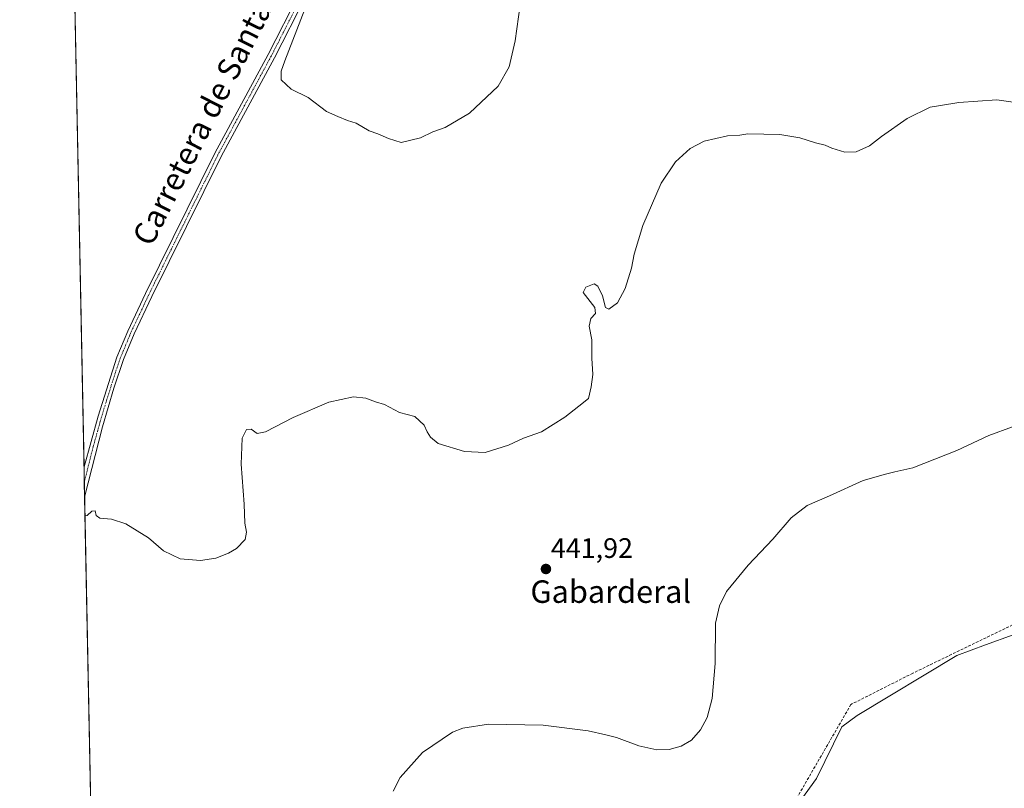
# Model space of a CAD drawing. Units: metres. Extents: x 638558 to 641989, y 4708993 to 4711375.
# Drawn here: x 638564 to 638914, y 4710044 to 4710317 of the extents above; entities that cross this region are included whole.
import ezdxf
from ezdxf.enums import TextEntityAlignment as Align

# ---------------------------------------------------------------- set-up
doc = ezdxf.new("R2010")
doc.units = ezdxf.units.M
doc.header["$MEASUREMENT"] = 0
doc.linetypes.add('TRAZO_Y_PUNTO', pattern=[1, 0.5, -0.25, 0, -0.25])
doc.linetypes.add('TRAZOSX2', pattern=[1.5, 1, -0.5])
for name, color, linetype, lineweight in [('Camino', 19, 'Continuous', 0), ('Camino Cxs', 19, 'Continuous', 0), ('Camino eje', 39, 'TRAZO_Y_PUNTO', 13), ('Carátula', 7, 'Continuous', 5), ('Comarca CxS', 133, 'Continuous', 0), ('Comunidad Autónoma CxS', 142, 'Continuous', 0), ('Corriente artificial lineal', 5, 'TRAZOSX2', 13), ('Cultivos herbáceos CxS', 92, 'Continuous', 0), ('Curva de nivel normal', 36, 'Continuous', 0), ('Municipio CxS', 142, 'Continuous', 0), ('Provincia CxS', 1, 'Continuous', 0), ('Punto de cota en terreno', 7, 'Continuous', 0), ('Rótulo de punto de cota en terreno', 19, 'Continuous', 0), ('Texto cartográfico', 19, 'Continuous', 0)]:
    doc.layers.add(name, color=color, linetype=linetype, lineweight=lineweight)
doc.styles.add('Arial', font='txt', dxfattribs={"height": 0.2})

# ---------------------------------------------------------------- blocks, each defined once
blk = doc.blocks.new('*U150')
at = {"layer": 'Cultivos herbáceos CxS', "color": 92, "linetype": 'Continuous', "lineweight": 0}
blk.add_polyline3d([(638917.47, 4710098.73, 448.02), (638907.68, 4710095.14, 447.88), (638897.43, 4710091.38, 447.93), (638862.03, 4710069.99, 448.05), (638856.68, 4710065.98, 447.79), (638847.67, 4710047.61, 447.85), (638838.98, 4710035.58, 447.68), (638828.29, 4710017.53, 447.91), (638814.93, 4710014.86, 447.51), (638778.19, 4710009.51, 447.77), (638738.78, 4710002.16, 447.61), (638733.43, 4709992.81, 447.56), (638727.42, 4709967.41, 447.6), (638713.39, 4709948.7, 447.44), (638696.69, 4709939.34, 447.58), (638683.33, 4709931.32, 447.69), (638656.28, 4709921.63, 447.05), (638630.23, 4709922.97, 446.64), (638591.89, 4709930.18, 446.68), (638575.3, 4710763.31, 425.13)], dxfattribs=at)
blk = doc.blocks.new('5PATER')
at = {"layer": 'Carátula', "linetype": 'Continuous', "lineweight": 5}
h = blk.add_hatch(color=250, dxfattribs=at)
edge = h.paths.add_edge_path()
edge.add_ellipse((0, 0.01), major_axis=(-1.33, -1.34), ratio=0.999422, start_angle=0, end_angle=360)

msp = doc.modelspace()

# ---------------------------------------------------------------- linework, layer by layer
at = {"layer": 'Camino', "color": 19, "linetype": 'Continuous', "lineweight": 0}
for points in [[(638587.35, 4710158.44, 439.52), (638592.36, 4710176.48, 439.05), (638599.03, 4710197.48, 438.54), (638602.86, 4710206.71, 438.36), (638609.17, 4710220.07, 438.02), (638633.83, 4710269.97, 436.72), (638652.76, 4710305.1, 435.78), (638674.81, 4710348.34, 434.61), (638685.98, 4710368.66, 433.89), (638704.68, 4710404.83, 432.88), (638717.46, 4710428.91, 432.29)], [(638677.03, 4710347.16, 434.34), (638654.99, 4710303.93, 435.71), (638636.06, 4710268.82, 436.73), (638611.43, 4710218.98, 437.99), (638605.16, 4710205.69, 438.29), (638601.38, 4710196.6, 438.53), (638597.97, 4710186.46, 438.75), (638593.86, 4710172.69, 439.1), (638587.56, 4710147.59, 439.85)], [(638587.56, 4710147.59, 439.85), (638587.35, 4710158.44, 439.52)]]:
    msp.add_polyline3d(points, dxfattribs=at)
at = {"layer": 'Camino Cxs', "color": 19, "linetype": 'Continuous', "lineweight": 0}
msp.add_polyline3d([(638677.03, 4710347.16, 434.34), (638654.99, 4710303.93, 435.71), (638636.06, 4710268.82, 436.73), (638611.43, 4710218.98, 437.99), (638605.16, 4710205.69, 438.29), (638601.38, 4710196.6, 438.53), (638597.97, 4710186.46, 438.75), (638593.86, 4710172.69, 439.1), (638587.56, 4710147.59, 439.85), (638587.35, 4710158.44, 439.52), (638592.36, 4710176.48, 439.05), (638599.03, 4710197.48, 438.54), (638602.86, 4710206.71, 438.36), (638609.17, 4710220.07, 438.02), (638633.83, 4710269.97, 436.72), (638652.76, 4710305.1, 435.78), (638674.81, 4710348.34, 434.61)], dxfattribs=at)
at = {"layer": 'Camino eje', "color": 39, "linetype": 'TRAZO_Y_PUNTO', "lineweight": 13}
msp.add_polyline3d([(638719.64, 4710430.34, 432.23), (638705.8, 4710404.25, 432.84), (638687.09, 4710368.07, 433.74), (638675.92, 4710347.75, 434.48), (638664.9, 4710326.13, 435.07), (638653.88, 4710304.52, 435.74), (638644.41, 4710286.96, 436.22), (638634.95, 4710269.4, 436.73), (638610.3, 4710219.53, 438.01), (638607.17, 4710212.88, 438.21), (638604.01, 4710206.2, 438.33), (638602.12, 4710201.66, 438.47), (638600.21, 4710197.04, 438.54), (638598.5, 4710191.97, 438.64), (638595.17, 4710181.47, 438.88), (638593.11, 4710174.59, 439.07), (638590.6, 4710165.56, 439.29), (638587.45, 4710153.02, 439.68)], dxfattribs=at)
at = {"layer": 'Comarca CxS', "color": 133, "linetype": 'Continuous', "lineweight": 0}
msp.add_polyline3d([(640608.65, 4709033.31, 502.4), (638610.55, 4708993.02, 501.03), (638583.09, 4710371.97, 434.53), (638575.24, 4710766.33, 424.9), (638564.49, 4711306.37, 418.22), (641773.92, 4711371.13, 428.67)], dxfattribs=at)
msp.add_polyline3d([(640608.65, 4709033.31, 502.4), (638610.55, 4708993.02, 501.03), (638583.09, 4710371.97, 434.53), (638575.24, 4710766.33, 424.9), (638564.49, 4711306.37, 418.22), (641773.92, 4711371.13, 428.67)], dxfattribs=at)
at = {"layer": 'Comunidad Autónoma CxS', "color": 142, "linetype": 'Continuous', "lineweight": 0}
msp.add_polyline3d([(640608.65, 4709033.31, 502.4), (638610.55, 4708993.02, 501.03), (638564.49, 4711306.37, 418.22), (641773.92, 4711371.13, 428.67)], dxfattribs=at)
msp.add_polyline3d([(640608.65, 4709033.31, 502.4), (638610.55, 4708993.02, 501.03), (638564.49, 4711306.37, 418.22), (641773.92, 4711371.13, 428.67)], dxfattribs=at)
at = {"layer": 'Corriente artificial lineal', "color": 5, "linetype": 'TRAZOSX2', "lineweight": 13}
msp.add_polyline3d([(638920.01, 4710103.55, 447.71), (638881.88, 4710085.06, 447.79), (638859.87, 4710073.92, 447.68), (638836.75, 4710033.97, 447.54), (638828.44, 4710020.86, 447.68), (638749.87, 4710008.25, 447.61), (638738.53, 4710005.77, 447.47), (638737.56, 4710004.81, 447.4), (638734.03, 4709996.65, 447.42), (638716.92, 4709950.85, 447.56), (638696.36, 4709940.72, 447.4), (638675.83, 4709931.2, 447.39), (638656.32, 4709922.73, 446.95), (638639.24, 4709925.93, 446.4), (638591.79, 4709935.47, 446.62), (638591.79, 4709935.47, 446.62)], dxfattribs=at)
at = {"layer": 'Cultivos herbáceos CxS', "color": 92, "linetype": 'Continuous', "lineweight": 0}
for points in [[(638591.89, 4709930.18, 446.68), (638591.78, 4709935.47, 446.62), (638587.56, 4710147.59, 439.85), (638587.45, 4710153.02, 439.68), (638587.35, 4710158.44, 439.52), (638583.22, 4710365.72, 435.15), (638580.7, 4710491.96, 431.53), (638579.4, 4710557.32, 429.69), (638575.3, 4710763.31, 425.13)], [(638917.47, 4710098.73, 448.02), (638907.68, 4710095.14, 447.88), (638897.43, 4710091.38, 447.93), (638862.03, 4710070, 448.05), (638856.68, 4710065.98, 447.79), (638847.66, 4710047.61, 447.85), (638838.98, 4710035.58, 447.68), (638828.29, 4710017.53, 447.91), (638814.93, 4710014.86, 447.51), (638778.19, 4710009.51, 447.77), (638738.78, 4710002.16, 447.61), (638733.43, 4709992.81, 447.56), (638727.42, 4709967.41, 447.6), (638718.82, 4709955.93, 447.38), (638713.89, 4709949.36, 447.43), (638713.39, 4709948.7, 447.44), (638696.69, 4709939.34, 447.58), (638683.33, 4709931.32, 447.69), (638656.28, 4709921.63, 447.05), (638630.23, 4709922.97, 446.64), (638591.89, 4709930.18, 446.68)], [(638917.47, 4710098.73, 448.02), (638907.68, 4710095.14, 447.88), (638897.43, 4710091.38, 447.93), (638862.03, 4710070, 448.05), (638856.68, 4710065.98, 447.79), (638847.66, 4710047.61, 447.85), (638838.98, 4710035.58, 447.68), (638828.29, 4710017.53, 447.91), (638814.93, 4710014.86, 447.51), (638778.19, 4710009.51, 447.77), (638738.78, 4710002.16, 447.61), (638733.43, 4709992.81, 447.56), (638727.42, 4709967.41, 447.6), (638718.82, 4709955.93, 447.38), (638713.89, 4709949.36, 447.43), (638713.39, 4709948.7, 447.44), (638696.69, 4709939.34, 447.58), (638683.33, 4709931.32, 447.69), (638656.28, 4709921.63, 447.05), (638630.23, 4709922.97, 446.64), (638591.89, 4709930.18, 446.68)], [(638838.98, 4710035.58, 447.68), (638847.67, 4710047.61, 447.85), (638856.68, 4710065.98, 447.79), (638862.03, 4710069.99, 448.05), (638897.43, 4710091.38, 447.93), (638907.68, 4710095.14, 447.88), (638917.47, 4710098.73, 448.02)]]:
    msp.add_polyline3d(points, dxfattribs=at)
at = {"layer": 'Curva de nivel normal', "color": 36, "linetype": 'Continuous', "lineweight": 0}
for points in [[(638742.31, 4710322.76, 435), (638740.56, 4710309.93, 435), (638738.39, 4710300.67, 435), (638734.52, 4710293.76, 435), (638724.34, 4710284.17, 435), (638715.7, 4710279.13, 435), (638711.24, 4710277.58, 435), (638706.95, 4710275.47, 435), (638700.04, 4710273.74, 435), (638695.5, 4710275.2, 435), (638691.74, 4710276.84, 435), (638688.62, 4710277.91, 435), (638684.09, 4710280.6, 435), (638680.98, 4710281.64, 435), (638677.56, 4710283, 435), (638673.46, 4710284.83, 435), (638667.04, 4710289.74, 435), (638661.01, 4710292.7, 435), (638657.35, 4710296.07, 435), (638657.39, 4710299.18, 435), (638658.68, 4710302.8, 435), (638665.83, 4710321.22, 435)], [(638920.86, 4710287.65, 440), (638911.66, 4710288.93, 440), (638898.16, 4710287.96, 440), (638891.67, 4710286.98, 440), (638888.02, 4710286.33, 440), (638879.88, 4710282.26, 440), (638870.68, 4710275.87, 440), (638866.5, 4710272.63, 440), (638861.68, 4710270.46, 440), (638857.72, 4710270.3, 440), (638853.03, 4710271.76, 440), (638850.75, 4710272.81, 440), (638847.26, 4710273.65, 440), (638841.74, 4710275.46, 440), (638834.64, 4710276.65, 440), (638823.18, 4710276.86, 440), (638820.38, 4710276.38, 440), (638815.94, 4710276.1, 440), (638807.71, 4710274.25, 440), (638802.73, 4710271.64, 440), (638797.51, 4710266.88, 440), (638792.48, 4710259.28, 440), (638785.94, 4710244.21, 440), (638782.88, 4710234.07, 440), (638781.9, 4710229.07, 440), (638779.6, 4710221.88, 440), (638776.91, 4710216.7, 440), (638773.78, 4710214.44, 440), (638772.67, 4710215.12, 440), (638771.58, 4710219.22, 440), (638769.92, 4710222.64, 440), (638768.64, 4710223.56, 440), (638765.61, 4710222.34, 440), (638764.68, 4710220.4, 440), (638768.88, 4710215.08, 440), (638769.04, 4710212.97, 440), (638767.42, 4710211.14, 440), (638766.83, 4710208.46, 440), (638767.74, 4710203.54, 440), (638767.77, 4710197.07, 440), (638768.1, 4710191.27, 440), (638767.51, 4710186.92, 440), (638766.55, 4710182.75, 440), (638763.19, 4710180.03, 440), (638758.19, 4710176.06, 440), (638749.86, 4710170.82, 440), (638743.52, 4710168.64, 440), (638738.19, 4710166.18, 440), (638729.94, 4710163.57, 440), (638722.52, 4710163.91, 440), (638713.19, 4710166.67, 440), (638710.47, 4710168.92, 440), (638709.25, 4710170.92, 440), (638708.24, 4710173.25, 440), (638704.84, 4710176.3, 440), (638699.42, 4710177.8, 440), (638694.11, 4710180.54, 440), (638690.95, 4710181.53, 440), (638687.44, 4710182.88, 440), (638683.06, 4710183.34, 440), (638674.33, 4710181.45, 440), (638661.7, 4710175.98, 440), (638651.82, 4710170.87, 440), (638648.92, 4710170.28, 440), (638646.77, 4710171.84, 440), (638645.1, 4710171.75, 440), (638643.49, 4710168.64, 440), (638643.23, 4710159.38, 440), (638644.3, 4710145.11, 440), (638644.54, 4710138.35, 440), (638645.12, 4710135.16, 440), (638644.56, 4710132.6, 440), (638641.54, 4710129.41, 440), (638638.69, 4710127.69, 440), (638634.14, 4710126, 440), (638628.69, 4710125.12, 440), (638621.54, 4710125.68, 440), (638615.54, 4710128.58, 440), (638610.21, 4710133.16, 440), (638602.22, 4710138.1, 440), (638597.06, 4710139.82, 440), (638592.98, 4710140.15, 440), (638591.61, 4710141.15, 440), (638591.29, 4710142.78, 440), (638590.16, 4710142.64, 440), (638588.5, 4710141.15, 440), (638587.69, 4710140.98, 440)], [(638697.21, 4710043.03, 445), (638699.64, 4710047.98, 445), (638707.59, 4710056.78, 445), (638718.25, 4710064.04, 445), (638721.98, 4710065.45, 445), (638731.04, 4710066.87, 445), (638750.44, 4710066.58, 445), (638766.51, 4710064.58, 445), (638772.77, 4710063.18, 445), (638776.52, 4710062.22, 445), (638784.52, 4710059.18, 445), (638790.85, 4710057.78, 445), (638795.28, 4710057.87, 445), (638799.57, 4710059.06, 445), (638803.18, 4710061.27, 445), (638806.4, 4710064.93, 445), (638808.72, 4710069.26, 445), (638810.59, 4710076.05, 445), (638811.6, 4710088.43, 445), (638811.76, 4710102.82, 445), (638813.14, 4710108.96, 445), (638815.66, 4710114.05, 445), (638823.29, 4710123.41, 445), (638832.11, 4710132.71, 445), (638838.67, 4710140.25, 445), (638844.26, 4710144.65, 445), (638852.29, 4710148.11, 445), (638864.17, 4710153.53, 445), (638872.17, 4710155.77, 445), (638875.5, 4710156.7, 445), (638881.84, 4710158.11, 445), (638897.5, 4710164.23, 445), (638908.84, 4710169.52, 445), (638917.26, 4710172.61, 445)]]:
    msp.add_polyline3d(points, dxfattribs=at)
at = {"layer": 'Municipio CxS', "color": 142, "linetype": 'Continuous', "lineweight": 0}
msp.add_polyline3d([(638604.23, 4709310.55, 464.83), (638564.49, 4711306.37, 418.22)], dxfattribs=at)
msp.add_polyline3d([(638604.23, 4709310.55, 464.83), (638564.49, 4711306.37, 418.22)], dxfattribs=at)
at = {"layer": 'Provincia CxS', "color": 1, "linetype": 'Continuous', "lineweight": 0}
msp.add_polyline3d([(640608.65, 4709033.31, 502.4), (638610.55, 4708993.02, 501.03), (638564.49, 4711306.37, 418.22), (641773.92, 4711371.13, 428.67)], dxfattribs=at)
msp.add_polyline3d([(640608.65, 4709033.31, 502.4), (638610.55, 4708993.02, 501.03), (638564.49, 4711306.37, 418.22), (641773.92, 4711371.13, 428.67)], dxfattribs=at)

# ---------------------------------------------------------------- block references
at = {"layer": 'Cultivos herbáceos CxS', "color": 92, "linetype": 'Continuous', "lineweight": 0}
msp.add_blockref('*U150', (0, 0), dxfattribs=at)
at = {"layer": 'Punto de cota en terreno', "linetype": 'Continuous', "lineweight": 0}
msp.add_blockref('5PATER', (638751.48, 4710122.09, 441.92), dxfattribs=at)

# ---------------------------------------------------------------- texts
at = {"layer": 'Rótulo de punto de cota en terreno', "color": 19, "linetype": 'Continuous', "lineweight": 0, "style": 'Arial'}
msp.add_text('441,92', height=7, dxfattribs=at).set_placement((638753.24, 4710123.85), align=Align.BOTTOM_LEFT)
at = {"layer": 'Texto cartográfico', "color": 19, "linetype": 'Continuous', "lineweight": 0, "style": 'Arial'}
msp.add_text('Carretera de Santa Eulalia', height=8, rotation=63.1582, dxfattribs=at).set_placement((638637.66, 4710297.25), align=Align.MIDDLE_CENTER)
msp.add_text('Gabarderal', height=8, dxfattribs=at).set_placement((638774.51, 4710114.05), align=Align.MIDDLE_CENTER)

doc.saveas('drawing.dxf')
